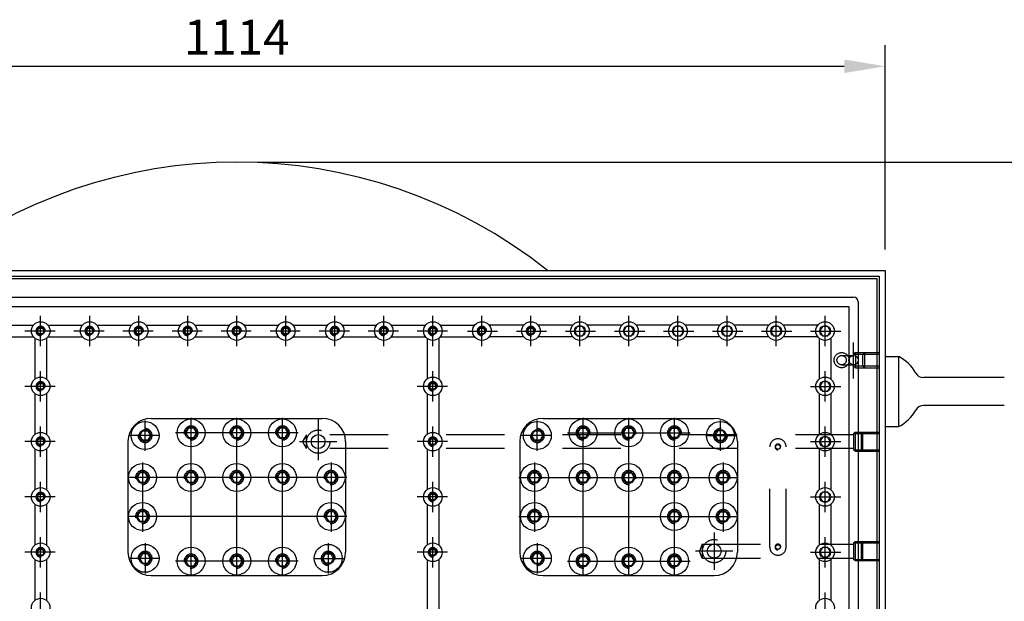
# Model space of a CAD drawing. Extents: x 0 to 2100, y 0 to 2970.
# Drawn here: x 789 to 1635, y 1780 to 2280 of the extents above; entities that cross this region are included whole.
import ezdxf

# ---------------------------------------------------------------- set-up
doc = ezdxf.new("R2010")
doc.units = 0
doc.header["$LTSCALE"] = 500
doc.header["$MEASUREMENT"] = 0
doc.linetypes.add('CENTER', pattern=[0.6, 0.375, -0.075, 0.075, -0.075])
doc.linetypes.add('HIDDEN', pattern=[0.2, 0.1, -0.1])
doc.layers.get('0').update_dxf_attribs({"linetype": 'CONTINUOUS'})
doc.layers.get('DEFPOINTS').update_dxf_attribs({"linetype": 'CONTINUOUS'})
for name, color, linetype in [('CEN', 1, 'CENTER'), ('HID', 9, 'HIDDEN'), ('THIN', 1, 'CONTINUOUS')]:
    doc.layers.add(name, color=color, linetype=linetype)
doc.styles.add('ROMANS', font='romans')

msp = doc.modelspace()

# ---------------------------------------------------------------- linework, layer by layer
at = {"color": 1, "linetype": 'ByBlock'}
for p, q in [((1532.26, 2082.42), (1532.26, 2257.71)), ((453.26, 2239.71), (1497.26, 2239.71)), ((993.26, 2157.42), (1762.88, 2157.42))]:
    msp.add_line(p, q, dxfattribs=at)
at = {"color": 7}
for p, q in [((418.26, 2064.42), (1532.26, 2064.42)), ((1532.26, 2064.42), (1532.26, 1390.42)), ((423.26, 2059.42), (1527.26, 2059.42)), ((425.26, 2057.42), (1525.26, 2057.42)), ((1379.76, 2057.42), (1390.76, 2057.42)), ((1525.26, 2057.42), (1525.26, 1397.42)), ((1527.26, 2059.42), (1527.26, 1395.42)), ((445.26, 2041.42), (1505.26, 2041.42)), ((449.26, 2033.42), (1501.26, 2033.42)), ((1501.26, 2033.42), (1501.26, 1421.42)), ((1509.26, 2037.42), (1509.26, 1417.42)), ((770.85, 2017.42), (800.54, 2017.42)), ((803.87, 2012.39), (805.31, 2014.89)), ((805.31, 2014.89), (808.2, 2014.89)), ((808.2, 2014.89), (809.64, 2012.39)), ((812.98, 2017.42), (842.67, 2017.42)), ((846, 2012.39), (847.44, 2014.89)), ((847.44, 2014.89), (850.33, 2014.89)), ((850.33, 2014.89), (851.77, 2012.39)), ((855.1, 2017.42), (884.79, 2017.42)), ((888.12, 2012.39), (889.56, 2014.89)), ((889.56, 2014.89), (892.45, 2014.89)), ((892.45, 2014.89), (893.89, 2012.39)), ((897.23, 2017.42), (926.92, 2017.42)), ((930.25, 2012.39), (931.69, 2014.89)), ((931.69, 2014.89), (934.58, 2014.89)), ((934.58, 2014.89), (936.02, 2012.39)), ((939.35, 2017.42), (969.04, 2017.42)), ((972.37, 2012.39), (973.81, 2014.89)), ((973.81, 2014.89), (976.7, 2014.89)), ((976.7, 2014.89), (978.14, 2012.39)), ((981.48, 2017.42), (1011.17, 2017.42)), ((1014.5, 2012.39), (1015.94, 2014.89)), ((1015.94, 2014.89), (1018.83, 2014.89)), ((1018.83, 2014.89), (1020.27, 2012.39)), ((1023.6, 2017.42), (1053.29, 2017.42)), ((1056.62, 2012.39), (1058.06, 2014.89)), ((1058.06, 2014.89), (1060.95, 2014.89)), ((1060.95, 2014.89), (1062.39, 2012.39)), ((1065.73, 2017.42), (1095.42, 2017.42)), ((1098.75, 2012.39), (1100.19, 2014.89)), ((1100.19, 2014.89), (1103.08, 2014.89)), ((1103.08, 2014.89), (1104.52, 2012.39)), ((1107.85, 2017.42), (1137.54, 2017.42)), ((1140.87, 2012.39), (1142.31, 2014.89)), ((1142.31, 2014.89), (1145.2, 2014.89)), ((1145.2, 2014.89), (1146.64, 2012.39)), ((1149.98, 2017.42), (1179.67, 2017.42)), ((1183, 2012.39), (1184.44, 2014.89)), ((1184.44, 2014.89), (1187.33, 2014.89)), ((1187.33, 2014.89), (1188.77, 2012.39)), ((1221.79, 2017.42), (1192.1, 2017.42)), ((1225.12, 2012.35), (1226.56, 2014.85)), ((1226.56, 2014.85), (1229.45, 2014.85)), ((1229.45, 2014.85), (1230.89, 2012.35)), ((1263.92, 2017.42), (1234.23, 2017.42)), ((1267.82, 2016.39), (1265.51, 2012.39)), ((1272.44, 2016.39), (1267.82, 2016.39)), ((1274.75, 2012.39), (1272.44, 2016.39)), ((1306.04, 2017.42), (1276.35, 2017.42)), ((1309.95, 2016.39), (1307.64, 2012.39)), ((1314.57, 2016.39), (1309.95, 2016.39)), ((1316.88, 2012.39), (1314.57, 2016.39)), ((1348.17, 2017.42), (1318.48, 2017.42)), ((1352.07, 2016.39), (1349.76, 2012.39)), ((1356.69, 2016.39), (1352.07, 2016.39)), ((1359, 2012.39), (1356.69, 2016.39)), ((1390.29, 2017.42), (1360.6, 2017.42)), ((1394.2, 2016.39), (1391.89, 2012.39)), ((1398.82, 2016.39), (1394.2, 2016.39)), ((1401.13, 2012.39), (1398.82, 2016.39)), ((1432.42, 2017.42), (1402.73, 2017.42)), ((1436.32, 2016.39), (1434.01, 2012.39)), ((1440.94, 2016.39), (1436.32, 2016.39)), ((1443.25, 2012.39), (1440.94, 2016.39)), ((1474.54, 2017.42), (1444.85, 2017.42)), ((1478.45, 2016.39), (1476.14, 2012.39)), ((1483.07, 2016.39), (1478.45, 2016.39)), ((1485.38, 2012.39), (1483.07, 2016.39)), ((770.91, 2007.42), (800.49, 2007.42)), ((801.76, 2006.14), (801.76, 1971.13)), ((805.31, 2009.89), (803.87, 2012.39)), ((808.2, 2009.89), (805.31, 2009.89)), ((809.64, 2012.39), (808.2, 2009.89)), ((811.76, 2006.14), (811.76, 1971.13)), ((813.03, 2007.42), (842.61, 2007.42)), ((847.44, 2009.89), (846, 2012.39)), ((850.33, 2009.89), (847.44, 2009.89)), ((851.77, 2012.39), (850.33, 2009.89)), ((855.16, 2007.42), (884.74, 2007.42)), ((889.56, 2009.89), (888.12, 2012.39)), ((892.45, 2009.89), (889.56, 2009.89)), ((893.89, 2012.39), (892.45, 2009.89)), ((897.28, 2007.42), (926.86, 2007.42)), ((931.69, 2009.89), (930.25, 2012.39)), ((934.58, 2009.89), (931.69, 2009.89)), ((936.02, 2012.39), (934.58, 2009.89)), ((939.41, 2007.42), (968.99, 2007.42)), ((973.81, 2009.89), (972.37, 2012.39)), ((976.7, 2009.89), (973.81, 2009.89)), ((978.14, 2012.39), (976.7, 2009.89)), ((981.53, 2007.42), (1011.11, 2007.42)), ((1015.94, 2009.89), (1014.5, 2012.39)), ((1018.83, 2009.89), (1015.94, 2009.89)), ((1020.27, 2012.39), (1018.83, 2009.89)), ((1023.66, 2007.42), (1053.24, 2007.42)), ((1058.06, 2009.89), (1056.62, 2012.39)), ((1060.95, 2009.89), (1058.06, 2009.89)), ((1062.39, 2012.39), (1060.95, 2009.89)), ((1065.78, 2007.42), (1095.36, 2007.42)), ((1100.19, 2009.89), (1098.75, 2012.39)), ((1103.08, 2009.89), (1100.19, 2009.89)), ((1104.52, 2012.39), (1103.08, 2009.89)), ((1107.91, 2007.42), (1137.49, 2007.42)), ((1138.76, 2006.14), (1138.76, 1971.13)), ((1142.31, 2009.89), (1140.87, 2012.39)), ((1145.2, 2009.89), (1142.31, 2009.89)), ((1146.64, 2012.39), (1145.2, 2009.89)), ((1148.76, 2006.14), (1148.76, 1971.13)), ((1150.03, 2007.42), (1179.61, 2007.42)), ((1184.44, 2009.89), (1183, 2012.39)), ((1187.33, 2009.89), (1184.44, 2009.89)), ((1188.77, 2012.39), (1187.33, 2009.89)), ((1221.74, 2007.42), (1192.16, 2007.42)), ((1226.56, 2009.85), (1225.12, 2012.35)), ((1229.45, 2009.85), (1226.56, 2009.85)), ((1230.89, 2012.35), (1229.45, 2009.85)), ((1263.86, 2007.42), (1234.28, 2007.42)), ((1265.51, 2012.39), (1267.82, 2008.39)), ((1267.82, 2008.39), (1272.44, 2008.39)), ((1272.44, 2008.39), (1274.75, 2012.39)), ((1305.99, 2007.42), (1276.41, 2007.42)), ((1307.64, 2012.39), (1309.95, 2008.39)), ((1309.95, 2008.39), (1314.57, 2008.39)), ((1314.57, 2008.39), (1316.88, 2012.39)), ((1348.11, 2007.42), (1318.53, 2007.42)), ((1349.76, 2012.39), (1352.07, 2008.39)), ((1352.07, 2008.39), (1356.69, 2008.39)), ((1356.69, 2008.39), (1359, 2012.39)), ((1390.24, 2007.42), (1360.66, 2007.42)), ((1391.89, 2012.39), (1394.2, 2008.39)), ((1394.2, 2008.39), (1398.82, 2008.39)), ((1398.82, 2008.39), (1401.13, 2012.39)), ((1432.36, 2007.42), (1402.78, 2007.42)), ((1434.01, 2012.39), (1436.32, 2008.39)), ((1436.32, 2008.39), (1440.94, 2008.39)), ((1440.94, 2008.39), (1443.25, 2012.39)), ((1474.49, 2007.42), (1444.91, 2007.42)), ((1475.76, 2006.14), (1475.76, 1971.13)), ((1476.14, 2012.39), (1478.45, 2008.39)), ((1478.45, 2008.39), (1483.07, 2008.39)), ((1483.07, 2008.39), (1485.38, 2012.39)), ((1485.76, 2006.14), (1485.76, 1971.13)), ((1532.26, 1990.39), (1544.01, 1990.39)), ((1544.01, 1930.39), (1544.01, 1990.39)), ((1485.76, 1987.42), (1485.76, 1971.13)), ((1634.76, 1972.39), (1565.28, 1972.39)), ((803.87, 1964.89), (805.31, 1967.39)), ((805.31, 1962.39), (803.87, 1964.89)), ((805.31, 1967.39), (808.2, 1967.39)), ((808.2, 1967.39), (809.64, 1964.89)), ((809.64, 1964.89), (808.2, 1962.39)), ((1140.87, 1964.89), (1142.31, 1967.39)), ((1142.31, 1962.39), (1140.87, 1964.89)), ((1142.31, 1967.39), (1145.2, 1967.39)), ((1145.2, 1967.39), (1146.64, 1964.89)), ((1146.64, 1964.89), (1145.2, 1962.39)), ((1478.45, 1968.89), (1476.14, 1964.89)), ((1476.14, 1964.89), (1478.45, 1960.89)), ((1483.07, 1968.89), (1478.45, 1968.89)), ((1485.38, 1964.89), (1483.07, 1968.89)), ((1483.07, 1960.89), (1485.38, 1964.89)), ((801.76, 1958.64), (801.76, 1923.63)), ((808.2, 1962.39), (805.31, 1962.39)), ((811.76, 1958.64), (811.76, 1923.63)), ((1138.76, 1958.64), (1138.76, 1923.63)), ((1145.2, 1962.39), (1142.31, 1962.39)), ((1148.76, 1958.64), (1148.76, 1923.63)), ((1475.76, 1958.64), (1475.76, 1923.63)), ((1478.45, 1960.89), (1483.07, 1960.89)), ((1485.76, 1958.64), (1485.76, 1923.63)), ((1485.76, 1958.64), (1485.76, 1923.63)), ((1634.76, 1948.39), (1565.28, 1948.39)), ((901.76, 1937.42), (1048.76, 1937.42)), ((1238.43, 1937.42), (1385.43, 1937.42)), ((1532.26, 1930.39), (1544.01, 1930.39)), ((891.9, 1922.65), (894.21, 1926.65)), ((894.21, 1918.65), (891.9, 1922.65)), ((894.21, 1926.65), (898.82, 1926.65)), ((898.82, 1926.65), (901.13, 1922.65)), ((901.13, 1922.65), (898.82, 1918.65)), ((933.7, 1928.85), (931.39, 1924.85)), ((931.39, 1924.85), (933.7, 1920.85)), ((938.32, 1928.85), (933.7, 1928.85)), ((933.7, 1920.85), (938.32, 1920.85)), ((940.63, 1924.85), (938.32, 1928.85)), ((938.32, 1920.85), (940.63, 1924.85)), ((972.95, 1928.85), (970.64, 1924.85)), ((970.64, 1924.85), (972.95, 1920.85)), ((977.57, 1928.85), (972.95, 1928.85)), ((972.95, 1920.85), (977.57, 1920.85)), ((979.88, 1924.85), (977.57, 1928.85)), ((977.57, 1920.85), (979.88, 1924.85)), ((1012.2, 1928.85), (1009.89, 1924.85)), ((1009.89, 1924.85), (1012.2, 1920.85)), ((1016.82, 1928.85), (1012.2, 1928.85)), ((1012.2, 1920.85), (1016.82, 1920.85)), ((1019.13, 1924.85), (1016.82, 1928.85)), ((1016.82, 1920.85), (1019.13, 1924.85)), ((1228.9, 1922.65), (1231.21, 1926.65)), ((1231.21, 1918.65), (1228.9, 1922.65)), ((1231.21, 1926.65), (1235.82, 1926.65)), ((1235.82, 1926.65), (1238.13, 1922.65)), ((1238.13, 1922.65), (1235.82, 1918.65)), ((1268.23, 1924.85), (1270.54, 1928.85)), ((1270.54, 1920.85), (1268.23, 1924.85)), ((1270.54, 1928.85), (1275.16, 1928.85)), ((1275.16, 1920.85), (1270.54, 1920.85)), ((1275.16, 1928.85), (1277.47, 1924.85)), ((1277.47, 1924.85), (1275.16, 1920.85)), ((1307.48, 1924.85), (1309.79, 1928.85)), ((1309.79, 1920.85), (1307.48, 1924.85)), ((1309.79, 1928.85), (1314.41, 1928.85)), ((1314.41, 1920.85), (1309.79, 1920.85)), ((1314.41, 1928.85), (1316.72, 1924.85)), ((1316.72, 1924.85), (1314.41, 1920.85)), ((1346.73, 1924.85), (1349.04, 1928.85)), ((1349.04, 1920.85), (1346.73, 1924.85)), ((1349.04, 1928.85), (1353.66, 1928.85)), ((1353.66, 1920.85), (1349.04, 1920.85)), ((1353.66, 1928.85), (1355.97, 1924.85)), ((1355.97, 1924.85), (1353.66, 1920.85)), ((1388.53, 1926.65), (1386.22, 1922.65)), ((1386.22, 1922.65), (1388.53, 1918.65)), ((1393.15, 1926.65), (1388.53, 1926.65)), ((1395.46, 1922.65), (1393.15, 1926.65)), ((1393.15, 1918.65), (1395.46, 1922.65)), ((1478.45, 1921.39), (1476.14, 1917.39)), ((1483.07, 1921.39), (1478.45, 1921.39)), ((1485.38, 1917.39), (1483.07, 1921.39)), ((803.87, 1917.39), (805.31, 1919.89)), ((805.31, 1914.89), (803.87, 1917.39)), ((805.31, 1919.89), (808.2, 1919.89)), ((808.2, 1914.89), (805.31, 1914.89)), ((808.2, 1919.89), (809.64, 1917.39)), ((809.64, 1917.39), (808.2, 1914.89)), ((881.76, 1917.42), (881.76, 1822.42)), ((898.82, 1918.65), (894.21, 1918.65)), ((1068.76, 1917.42), (1068.76, 1822.42)), ((1140.87, 1917.39), (1142.31, 1919.89)), ((1142.31, 1914.89), (1140.87, 1917.39)), ((1142.31, 1919.89), (1145.2, 1919.89)), ((1145.2, 1914.89), (1142.31, 1914.89)), ((1145.2, 1919.89), (1146.64, 1917.39)), ((1146.64, 1917.39), (1145.2, 1914.89)), ((1218.43, 1917.42), (1218.43, 1822.42)), ((1235.82, 1918.65), (1231.21, 1918.65)), ((1388.53, 1918.65), (1393.15, 1918.65)), ((1405.43, 1917.42), (1405.43, 1822.42)), ((1476.14, 1917.39), (1478.45, 1913.39)), ((1478.45, 1913.39), (1483.07, 1913.39)), ((1483.07, 1913.39), (1485.38, 1917.39)), ((801.76, 1911.14), (801.76, 1876.13)), ((811.76, 1911.14), (811.76, 1876.13)), ((1138.76, 1911.14), (1138.76, 1876.13)), ((1148.76, 1911.14), (1148.76, 1876.13)), ((1475.76, 1911.14), (1475.76, 1876.13)), ((1485.76, 1911.14), (1485.76, 1876.13)), ((1485.76, 1911.14), (1485.76, 1876.13)), ((891.95, 1890.6), (889.64, 1886.6)), ((896.57, 1890.6), (891.95, 1890.6)), ((898.88, 1886.6), (896.57, 1890.6)), ((933.7, 1890.6), (931.39, 1886.6)), ((938.32, 1890.6), (933.7, 1890.6)), ((940.63, 1886.6), (938.32, 1890.6)), ((972.95, 1890.6), (970.64, 1886.6)), ((977.57, 1890.6), (972.95, 1890.6)), ((979.88, 1886.6), (977.57, 1890.6)), ((1012.2, 1890.6), (1009.89, 1886.6)), ((1016.82, 1890.6), (1012.2, 1890.6)), ((1019.13, 1886.6), (1016.82, 1890.6)), ((1053.95, 1890.6), (1051.64, 1886.6)), ((1058.57, 1890.6), (1053.95, 1890.6)), ((1060.88, 1886.6), (1058.57, 1890.6)), ((1226.48, 1886.6), (1228.79, 1890.6)), ((1228.79, 1890.6), (1233.41, 1890.6)), ((1233.41, 1890.6), (1235.72, 1886.6)), ((1268.23, 1886.6), (1270.54, 1890.6)), ((1270.54, 1890.6), (1275.16, 1890.6)), ((1275.16, 1890.6), (1277.47, 1886.6)), ((1307.48, 1886.6), (1309.79, 1890.6)), ((1309.79, 1890.6), (1314.41, 1890.6)), ((1314.41, 1890.6), (1316.72, 1886.6)), ((1346.73, 1886.6), (1349.04, 1890.6)), ((1349.04, 1890.6), (1353.66, 1890.6)), ((1353.66, 1890.6), (1355.97, 1886.6)), ((1388.48, 1886.6), (1390.79, 1890.6)), ((1390.79, 1890.6), (1395.41, 1890.6)), ((1395.41, 1890.6), (1397.72, 1886.6)), ((889.64, 1886.6), (891.95, 1882.6)), ((891.95, 1882.6), (896.57, 1882.6)), ((896.57, 1882.6), (898.88, 1886.6)), ((931.39, 1886.6), (933.7, 1882.6)), ((933.7, 1882.6), (938.32, 1882.6)), ((938.32, 1882.6), (940.63, 1886.6)), ((970.64, 1886.6), (972.95, 1882.6)), ((972.95, 1882.6), (977.57, 1882.6)), ((977.57, 1882.6), (979.88, 1886.6)), ((1009.89, 1886.6), (1012.2, 1882.6)), ((1012.2, 1882.6), (1016.82, 1882.6)), ((1016.82, 1882.6), (1019.13, 1886.6)), ((1051.64, 1886.6), (1053.95, 1882.6)), ((1053.95, 1882.6), (1058.57, 1882.6)), ((1058.57, 1882.6), (1060.88, 1886.6)), ((1228.79, 1882.6), (1226.48, 1886.6)), ((1233.41, 1882.6), (1228.79, 1882.6)), ((1235.72, 1886.6), (1233.41, 1882.6)), ((1270.54, 1882.6), (1268.23, 1886.6)), ((1275.16, 1882.6), (1270.54, 1882.6)), ((1277.47, 1886.6), (1275.16, 1882.6)), ((1309.79, 1882.6), (1307.48, 1886.6)), ((1314.41, 1882.6), (1309.79, 1882.6)), ((1316.72, 1886.6), (1314.41, 1882.6)), ((1349.04, 1882.6), (1346.73, 1886.6)), ((1353.66, 1882.6), (1349.04, 1882.6)), ((1355.97, 1886.6), (1353.66, 1882.6)), ((1390.79, 1882.6), (1388.48, 1886.6)), ((1395.41, 1882.6), (1390.79, 1882.6)), ((1397.72, 1886.6), (1395.41, 1882.6)), ((803.87, 1869.89), (805.31, 1872.39)), ((805.31, 1867.39), (803.87, 1869.89)), ((805.31, 1872.39), (808.2, 1872.39)), ((808.2, 1872.39), (809.64, 1869.89)), ((809.64, 1869.89), (808.2, 1867.39)), ((1140.87, 1869.89), (1142.31, 1872.39)), ((1142.31, 1867.39), (1140.87, 1869.89)), ((1142.31, 1872.39), (1145.2, 1872.39)), ((1145.2, 1872.39), (1146.64, 1869.89)), ((1146.64, 1869.89), (1145.2, 1867.39)), ((1478.45, 1873.89), (1476.14, 1869.89)), ((1476.14, 1869.89), (1478.45, 1865.89)), ((1483.07, 1873.89), (1478.45, 1873.89)), ((1485.38, 1869.89), (1483.07, 1873.89)), ((1483.07, 1865.89), (1485.38, 1869.89)), ((801.76, 1863.64), (801.76, 1828.63)), ((808.2, 1867.39), (805.31, 1867.39)), ((811.76, 1863.64), (811.76, 1828.63)), ((1138.76, 1863.64), (1138.76, 1828.63)), ((1145.2, 1867.39), (1142.31, 1867.39)), ((1148.76, 1863.64), (1148.76, 1828.63)), ((1475.76, 1863.64), (1475.76, 1828.63)), ((1478.45, 1865.89), (1483.07, 1865.89)), ((1485.76, 1863.64), (1485.76, 1828.63)), ((1485.76, 1863.64), (1485.76, 1828.63)), ((891.95, 1857.1), (889.64, 1853.1)), ((889.64, 1853.1), (891.95, 1849.1)), ((896.57, 1857.1), (891.95, 1857.1)), ((898.88, 1853.1), (896.57, 1857.1)), ((896.57, 1849.1), (898.88, 1853.1)), ((1053.95, 1857.1), (1051.64, 1853.1)), ((1051.64, 1853.1), (1053.95, 1849.1)), ((1058.57, 1857.1), (1053.95, 1857.1)), ((1060.88, 1853.1), (1058.57, 1857.1)), ((1058.57, 1849.1), (1060.88, 1853.1)), ((1226.48, 1853.1), (1228.79, 1857.1)), ((1228.79, 1849.1), (1226.48, 1853.1)), ((1228.79, 1857.1), (1233.41, 1857.1)), ((1233.41, 1857.1), (1235.72, 1853.1)), ((1235.72, 1853.1), (1233.41, 1849.1)), ((1346.73, 1853.1), (1349.04, 1857.1)), ((1349.04, 1849.1), (1346.73, 1853.1)), ((1349.04, 1857.1), (1353.66, 1857.1)), ((1353.66, 1857.1), (1355.97, 1853.1)), ((1355.97, 1853.1), (1353.66, 1849.1)), ((1388.48, 1853.1), (1390.79, 1857.1)), ((1390.79, 1849.1), (1388.48, 1853.1)), ((1390.79, 1857.1), (1395.41, 1857.1)), ((1395.41, 1857.1), (1397.72, 1853.1)), ((1397.72, 1853.1), (1395.41, 1849.1)), ((891.95, 1849.1), (896.57, 1849.1)), ((1053.95, 1849.1), (1058.57, 1849.1)), ((1233.41, 1849.1), (1228.79, 1849.1)), ((1353.66, 1849.1), (1349.04, 1849.1)), ((1395.41, 1849.1), (1390.79, 1849.1)), ((803.87, 1822.39), (805.31, 1824.89)), ((805.31, 1819.89), (803.87, 1822.39)), ((805.31, 1824.89), (808.2, 1824.89)), ((808.2, 1819.89), (805.31, 1819.89)), ((808.2, 1824.89), (809.64, 1822.39)), ((809.64, 1822.39), (808.2, 1819.89)), ((894.21, 1821.19), (891.9, 1817.19)), ((898.82, 1821.19), (894.21, 1821.19)), ((901.13, 1817.19), (898.82, 1821.19)), ((1049.22, 1817.19), (1051.53, 1821.19)), ((1051.53, 1821.19), (1056.15, 1821.19)), ((1056.15, 1821.19), (1058.46, 1817.19)), ((1140.87, 1822.39), (1142.31, 1824.89)), ((1142.31, 1819.89), (1140.87, 1822.39)), ((1142.31, 1824.89), (1145.2, 1824.89)), ((1145.2, 1819.89), (1142.31, 1819.89)), ((1145.2, 1824.89), (1146.64, 1822.39)), ((1146.64, 1822.39), (1145.2, 1819.89)), ((1231.21, 1821.19), (1228.9, 1817.19)), ((1235.82, 1821.19), (1231.21, 1821.19)), ((1238.13, 1817.19), (1235.82, 1821.19)), ((1478.45, 1826.39), (1476.14, 1822.39)), ((1476.14, 1822.39), (1478.45, 1818.39)), ((1483.07, 1826.39), (1478.45, 1826.39)), ((1485.38, 1822.39), (1483.07, 1826.39)), ((1483.07, 1818.39), (1485.38, 1822.39)), ((801.76, 1816.14), (801.76, 1781.13)), ((811.76, 1816.14), (811.76, 1781.13)), ((891.9, 1817.19), (894.21, 1813.19)), ((894.21, 1813.19), (898.82, 1813.19)), ((898.82, 1813.19), (901.13, 1817.19)), ((933.7, 1818.85), (931.39, 1814.85)), ((931.39, 1814.85), (933.7, 1810.85)), ((938.32, 1818.85), (933.7, 1818.85)), ((933.7, 1810.85), (938.32, 1810.85)), ((940.63, 1814.85), (938.32, 1818.85)), ((938.32, 1810.85), (940.63, 1814.85)), ((972.95, 1818.85), (970.64, 1814.85)), ((970.64, 1814.85), (972.95, 1810.85)), ((977.57, 1818.85), (972.95, 1818.85)), ((972.95, 1810.85), (977.57, 1810.85)), ((979.88, 1814.85), (977.57, 1818.85)), ((977.57, 1810.85), (979.88, 1814.85)), ((1012.2, 1818.85), (1009.89, 1814.85)), ((1009.89, 1814.85), (1012.2, 1810.85)), ((1016.82, 1818.85), (1012.2, 1818.85)), ((1012.2, 1810.85), (1016.82, 1810.85)), ((1019.13, 1814.85), (1016.82, 1818.85)), ((1016.82, 1810.85), (1019.13, 1814.85)), ((1051.53, 1813.19), (1049.22, 1817.19)), ((1056.15, 1813.19), (1051.53, 1813.19)), ((1058.46, 1817.19), (1056.15, 1813.19)), ((1138.76, 1816.14), (1138.76, 1758.63)), ((1148.76, 1816.14), (1148.76, 1758.63)), ((1228.9, 1817.19), (1231.21, 1813.19)), ((1231.21, 1813.19), (1235.82, 1813.19)), ((1235.82, 1813.19), (1238.13, 1817.19)), ((1268.23, 1814.85), (1270.54, 1818.85)), ((1270.54, 1810.85), (1268.23, 1814.85)), ((1270.54, 1818.85), (1275.16, 1818.85)), ((1275.16, 1810.85), (1270.54, 1810.85)), ((1275.16, 1818.85), (1277.47, 1814.85)), ((1277.47, 1814.85), (1275.16, 1810.85)), ((1307.48, 1814.85), (1309.79, 1818.85)), ((1309.79, 1810.85), (1307.48, 1814.85)), ((1309.79, 1818.85), (1314.41, 1818.85)), ((1314.41, 1810.85), (1309.79, 1810.85)), ((1314.41, 1818.85), (1316.72, 1814.85)), ((1316.72, 1814.85), (1314.41, 1810.85)), ((1346.73, 1814.85), (1349.04, 1818.85)), ((1349.04, 1810.85), (1346.73, 1814.85)), ((1349.04, 1818.85), (1353.66, 1818.85)), ((1353.66, 1810.85), (1349.04, 1810.85)), ((1353.66, 1818.85), (1355.97, 1814.85)), ((1355.97, 1814.85), (1353.66, 1810.85)), ((1475.76, 1816.14), (1475.76, 1781.13)), ((1478.45, 1818.39), (1483.07, 1818.39)), ((1485.76, 1816.14), (1485.76, 1781.13)), ((1485.76, 1816.14), (1485.76, 1781.13)), ((901.76, 1802.42), (1048.76, 1802.42)), ((1238.43, 1802.42), (1385.43, 1802.42))]:
    msp.add_line(p, q, dxfattribs=at)
for centre, radius in [((806.76, 2012.39), 8), ((848.88, 2012.39), 8), ((891.01, 2012.39), 8), ((933.13, 2012.39), 8), ((975.26, 2012.39), 8), ((1017.38, 2012.39), 8), ((1059.51, 2012.39), 8), ((1101.63, 2012.39), 8), ((1143.76, 2012.39), 8), ((1185.88, 2012.39), 8), ((1228.01, 2012.39), 8), ((1270.13, 2012.39), 8), ((1312.26, 2012.39), 8), ((1354.38, 2012.39), 8), ((1396.51, 2012.39), 8), ((1438.63, 2012.39), 8), ((1480.76, 2012.39), 8), ((1505.26, 1987.42), 4), ((806.76, 1964.89), 8), ((1143.76, 1964.89), 8), ((1480.76, 1964.89), 8), ((896.51, 1922.65), 12), ((936.01, 1924.85), 12), ((975.26, 1924.85), 12), ((1014.51, 1924.85), 12), ((1233.51, 1922.65), 12), ((1272.85, 1924.85), 12), ((1312.1, 1924.85), 12), ((1351.35, 1924.85), 12), ((1390.84, 1922.65), 12), ((806.76, 1917.39), 8), ((1045.26, 1917.42), 6), ((1143.76, 1917.39), 8), ((1480.76, 1917.39), 8), ((894.26, 1886.6), 12), ((936.01, 1886.6), 12), ((975.26, 1886.6), 12), ((1014.51, 1886.6), 12), ((1056.26, 1886.6), 12), ((1231.1, 1886.6), 12), ((1272.85, 1886.6), 12), ((1312.1, 1886.6), 12), ((1351.35, 1886.6), 12), ((1393.1, 1886.6), 12), ((806.76, 1869.89), 8), ((1143.76, 1869.89), 8), ((1480.76, 1869.89), 8), ((894.26, 1853.1), 12), ((1056.26, 1853.1), 12), ((1231.1, 1853.1), 12), ((1351.35, 1853.1), 12), ((1393.1, 1853.1), 12), ((806.76, 1822.39), 8), ((896.51, 1817.19), 12), ((1053.84, 1817.19), 12), ((1143.76, 1822.39), 8), ((1233.51, 1817.19), 12), ((1385.43, 1823.42), 6), ((1480.76, 1822.39), 8), ((936.01, 1814.85), 12), ((975.26, 1814.85), 12), ((1014.51, 1814.85), 12), ((1272.85, 1814.85), 12), ((1312.1, 1814.85), 12), ((1351.35, 1814.85), 12), ((806.76, 1774.89), 8), ((1480.76, 1774.89), 8)]:
    msp.add_circle(centre, radius, dxfattribs=at)
for centre, radius, start, end in [((975.26, 1727.42), 430, 51.60253, 128.39747), ((1505.26, 2037.42), 4, 0, 90), ((1529.33, 1960.39), 33.4, 28.47492, 63.92338), ((1565.28, 1979.89), 7.5, 208.47492, 270), ((1565.28, 1940.89), 7.5, 90, 151.52508), ((901.76, 1917.42), 20, 90, 180), ((1048.76, 1917.42), 20, 0, 90), ((1238.43, 1917.42), 20, 90, 180), ((1385.43, 1917.42), 20, 0, 90), ((1529.33, 1960.39), 33.4, 296.07662, 331.52508), ((901.76, 1822.42), 20, 180, 270), ((1048.76, 1822.42), 20, 270, 360), ((1238.43, 1822.42), 20, 180, 270), ((1385.43, 1822.42), 20, 270, 0)]:
    msp.add_arc(centre, radius, start, end, dxfattribs=at)
at = {"color": 1, "linetype": 'ByBlock'}
msp.add_solid([(1497.26, 2245.55), (1497.26, 2233.88), (1532.26, 2239.71)], dxfattribs=at)
at = {"layer": 'CEN', "color": 7}
for p, q in [((806.76, 1999.39), (806.76, 2025.39)), ((848.88, 1999.39), (848.88, 2025.39)), ((891.01, 1999.39), (891.01, 2025.39)), ((933.13, 1999.39), (933.13, 2025.39)), ((975.26, 1999.39), (975.26, 2025.39)), ((1017.38, 1999.39), (1017.38, 2025.39)), ((1059.51, 1999.39), (1059.51, 2025.39)), ((1101.63, 1999.39), (1101.63, 2025.39)), ((1143.76, 1999.39), (1143.76, 2025.39)), ((1185.88, 1999.39), (1185.88, 2025.39)), ((1228.01, 1999.39), (1228.01, 2025.39)), ((1270.13, 1999.39), (1270.13, 2025.39)), ((1312.26, 1999.39), (1312.26, 2025.39)), ((1354.38, 1999.39), (1354.38, 2025.39)), ((1396.51, 1999.39), (1396.51, 2025.39)), ((1438.63, 1999.39), (1438.63, 2025.39)), ((1480.76, 1999.39), (1480.76, 2025.39)), ((819.25, 2012.39), (793.25, 2012.39)), ((861.37, 2012.39), (835.37, 2012.39)), ((903.5, 2012.39), (877.5, 2012.39)), ((945.62, 2012.39), (919.62, 2012.39)), ((987.75, 2012.39), (961.75, 2012.39)), ((1029.87, 2012.39), (1003.87, 2012.39)), ((1072, 2012.39), (1046, 2012.39)), ((1114.12, 2012.39), (1088.12, 2012.39)), ((1156.25, 2012.39), (1130.25, 2012.39)), ((1173.39, 2012.39), (1199.39, 2012.39)), ((1215.52, 2012.39), (1241.52, 2012.39)), ((1257.64, 2012.39), (1283.64, 2012.39)), ((1299.77, 2012.39), (1325.77, 2012.39)), ((1341.89, 2012.39), (1367.89, 2012.39)), ((1384.02, 2012.39), (1410.02, 2012.39)), ((1426.14, 2012.39), (1452.14, 2012.39)), ((1468.27, 2012.39), (1494.27, 2012.39)), ((1505.26, 1971.72), (1505.26, 2002.63)), ((806.76, 1951.89), (806.76, 1977.89)), ((1143.76, 1951.89), (1143.76, 1977.89)), ((1480.76, 1951.89), (1480.76, 1977.89)), ((819.25, 1964.89), (793.25, 1964.89)), ((1156.25, 1964.89), (1130.25, 1964.89)), ((1468.27, 1964.89), (1494.27, 1964.89)), ((936.01, 1801.85), (936.01, 1937.85)), ((975.26, 1801.85), (975.26, 1937.85)), ((1014.51, 1801.85), (1014.51, 1937.85)), ((1272.85, 1801.85), (1272.85, 1937.85)), ((1312.1, 1801.85), (1312.1, 1937.85)), ((1351.35, 1801.85), (1351.35, 1937.85)), ((806.76, 1904.39), (806.76, 1930.39)), ((896.51, 1909.65), (896.51, 1935.65)), ((1045.26, 1936.41), (1045.26, 1901.42)), ((1143.76, 1904.39), (1143.76, 1930.39)), ((1233.51, 1909.65), (1233.51, 1935.65)), ((1390.84, 1909.65), (1390.84, 1935.65)), ((1480.76, 1904.39), (1480.76, 1930.39)), ((909, 1922.65), (883, 1922.65)), ((1028.02, 1924.85), (922.5, 1924.85)), ((1246, 1922.65), (1220, 1922.65)), ((1259.34, 1924.85), (1364.86, 1924.85)), ((1378.35, 1922.65), (1404.35, 1922.65)), ((819.25, 1917.39), (793.25, 1917.39)), ((1029.26, 1917.42), (1061.26, 1917.42)), ((1156.25, 1917.39), (1130.25, 1917.39)), ((1468.27, 1917.39), (1494.27, 1917.39)), ((894.26, 1899.6), (894.26, 1840.1)), ((1056.26, 1899.6), (1056.26, 1840.1)), ((1231.1, 1899.6), (1231.1, 1840.1)), ((1393.1, 1899.6), (1393.1, 1840.1)), ((806.76, 1856.89), (806.76, 1882.89)), ((1069.77, 1886.6), (880.75, 1886.6)), ((1143.76, 1856.89), (1143.76, 1882.89)), ((1217.59, 1886.6), (1406.61, 1886.6)), ((1480.76, 1856.89), (1480.76, 1882.89)), ((819.25, 1869.89), (793.25, 1869.89)), ((1156.25, 1869.89), (1130.25, 1869.89)), ((1468.27, 1869.89), (1494.27, 1869.89)), ((1069.77, 1853.1), (880.75, 1853.1)), ((1217.59, 1853.1), (1406.61, 1853.1)), ((1385.43, 1839.42), (1385.43, 1807.42)), ((806.76, 1809.39), (806.76, 1835.39)), ((896.51, 1830.19), (896.51, 1804.19)), ((1053.84, 1830.19), (1053.84, 1804.19)), ((1143.76, 1809.39), (1143.76, 1835.39)), ((1233.51, 1830.19), (1233.51, 1804.19)), ((1480.76, 1809.39), (1480.76, 1835.39)), ((819.25, 1822.39), (793.25, 1822.39)), ((1156.25, 1822.39), (1130.25, 1822.39)), ((1401.43, 1823.42), (1369.43, 1823.42)), ((1468.27, 1822.39), (1494.27, 1822.39)), ((909, 1817.19), (883, 1817.19)), ((1028.02, 1814.85), (922.5, 1814.85)), ((1041.35, 1817.19), (1067.35, 1817.19)), ((1246, 1817.19), (1220, 1817.19)), ((1259.34, 1814.85), (1364.86, 1814.85)), ((806.76, 1761.89), (806.76, 1787.89)), ((1480.76, 1761.89), (1480.76, 1787.89))]:
    msp.add_line(p, q, dxfattribs=at)
at = {"layer": 'DEFPOINTS', "color": 1, "linetype": 'ByBlock'}
msp.add_point((1532.26, 2239.71), dxfattribs=at)
at = {"layer": 'DEFPOINTS', "color": 7, "linetype": 'ByBlock'}
for p in [(975.26, 2157.42), (1532.26, 2064.42)]:
    msp.add_point(p, dxfattribs=at)
at = {"layer": 'HID', "color": 7}
for p, q in [((1494.98, 1991.39), (1505.26, 1991.39)), ((1506.76, 1993.89), (1505.26, 1992.39)), ((1505.26, 1992.39), (1527.26, 1992.39)), ((1505.26, 1982.39), (1505.26, 1992.39)), ((1506.76, 1993.89), (1527.26, 1993.89)), ((1506.76, 1993.89), (1506.76, 1980.89)), ((1514.76, 1993.89), (1513.26, 1992.39)), ((1513.26, 1982.39), (1513.26, 1992.39)), ((1514.76, 1993.89), (1514.76, 1980.89)), ((1494.98, 1983.39), (1505.26, 1983.39)), ((1506.76, 1980.89), (1505.26, 1982.39)), ((1505.26, 1982.39), (1527.26, 1982.39)), ((1506.76, 1980.89), (1527.26, 1980.89)), ((1514.76, 1980.89), (1513.26, 1982.39)), ((1035.26, 1923.39), (1031.8, 1917.39)), ((1505.26, 1923.39), (1035.26, 1923.39)), ((1035.26, 1911.39), (1035.26, 1923.39)), ((1505.26, 1924.46), (1506.5, 1925.53)), ((1505.26, 1924.46), (1505.26, 1910.31)), ((1505.26, 1924.46), (1527.26, 1924.46)), ((1506.5, 1925.53), (1506.5, 1909.25)), ((1506.5, 1925.53), (1527.26, 1925.53)), ((1511.65, 1924.46), (1512.89, 1925.53)), ((1511.65, 1924.46), (1511.65, 1910.31)), ((1512.89, 1925.53), (1512.89, 1909.25)), ((1035.26, 1911.39), (1031.8, 1917.39)), ((1433.26, 1826.89), (1433.26, 1912.89)), ((1447.26, 1826.89), (1447.26, 1912.89)), ((1505.26, 1911.39), (1035.26, 1911.39)), ((1506.5, 1909.25), (1505.26, 1910.31)), ((1505.26, 1910.31), (1527.26, 1910.31)), ((1506.5, 1909.25), (1527.26, 1909.25)), ((1512.89, 1909.25), (1511.65, 1910.31)), ((1375.26, 1829.39), (1372.95, 1823.39)), ((1375.26, 1829.39), (1505.26, 1829.39)), ((1375.26, 1829.39), (1375.26, 1817.39)), ((1505.26, 1830.46), (1506.5, 1831.53)), ((1505.26, 1830.46), (1505.26, 1816.31)), ((1505.26, 1830.46), (1527.26, 1830.46)), ((1506.5, 1831.53), (1506.5, 1815.25)), ((1506.5, 1831.53), (1527.26, 1831.53)), ((1511.65, 1830.46), (1512.89, 1831.53)), ((1511.65, 1830.46), (1511.65, 1816.31)), ((1512.89, 1831.53), (1512.89, 1815.25)), ((1375.26, 1817.39), (1372.95, 1823.39)), ((1375.26, 1817.39), (1505.26, 1817.39)), ((1506.5, 1815.25), (1505.26, 1816.31)), ((1505.26, 1816.31), (1527.26, 1816.31)), ((1506.5, 1815.25), (1527.26, 1815.25)), ((1512.89, 1815.25), (1511.65, 1816.31))]:
    msp.add_line(p, q, dxfattribs=at)
for centre, radius in [((806.76, 2012.39), 3.2), ((848.88, 2012.39), 3.2), ((891.01, 2012.39), 3.2), ((933.13, 2012.39), 3.2), ((975.26, 2012.39), 3.2), ((1017.38, 2012.39), 3.2), ((1059.51, 2012.39), 3.2), ((1101.63, 2012.39), 3.2), ((1143.76, 2012.39), 3.2), ((1185.88, 2012.39), 3.2), ((1228.01, 2012.35), 3.2), ((1494.98, 1987.39), 6.5), ((1494.98, 1987.39), 4), ((806.76, 1964.89), 3.2), ((1143.76, 1964.89), 3.2), ((936.01, 1924.85), 5), ((975.26, 1924.85), 5), ((1014.51, 1924.85), 5), ((1272.85, 1924.85), 5), ((1312.1, 1924.85), 5), ((1351.35, 1924.85), 5), ((806.76, 1917.39), 3.2), ((896.51, 1922.65), 5), ((1045.26, 1917.42), 10), ((1143.76, 1917.39), 3.2), ((1233.51, 1922.65), 5), ((1390.84, 1922.65), 5), ((1440.26, 1912.89), 1.99), ((894.26, 1886.6), 5), ((936.01, 1886.6), 5), ((975.26, 1886.6), 5), ((1014.51, 1886.6), 5), ((1056.26, 1886.6), 5), ((1231.1, 1886.6), 5), ((1272.85, 1886.6), 5), ((1312.1, 1886.6), 5), ((1351.35, 1886.6), 5), ((1393.1, 1886.6), 5), ((806.76, 1869.89), 3.2), ((1143.76, 1869.89), 3.2), ((894.26, 1853.1), 5), ((1056.26, 1853.1), 5), ((1231.1, 1853.1), 5), ((1351.35, 1853.1), 5), ((1393.1, 1853.1), 5), ((1385.43, 1823.42), 10), ((1440.26, 1826.89), 1.99), ((806.76, 1822.39), 3.2), ((896.51, 1817.19), 5), ((936.01, 1814.85), 5), ((975.26, 1814.85), 5), ((1014.51, 1814.85), 5), ((1053.84, 1817.19), 5), ((1143.76, 1822.39), 3.2), ((1233.51, 1817.19), 5), ((1272.85, 1814.85), 5), ((1312.1, 1814.85), 5), ((1351.35, 1814.85), 5)]:
    msp.add_circle(centre, radius, dxfattribs=at)
for centre, radius, start, end in [((806.76, 2012.39), 4, 351.27124, 277.39291), ((848.88, 2012.39), 4, 351.27124, 277.39291), ((891.01, 2012.39), 4, 351.27124, 277.39291), ((933.13, 2012.39), 4, 351.27124, 277.39291), ((975.26, 2012.39), 4, 351.27124, 277.39291), ((1017.38, 2012.39), 4, 351.27124, 277.39291), ((1059.51, 2012.39), 4, 351.27124, 277.39291), ((1101.63, 2012.39), 4, 351.27124, 277.39291), ((1143.76, 2012.39), 4, 351.27124, 277.39291), ((1185.88, 2012.39), 4, 351.27124, 277.39291), ((1228.01, 2012.35), 4, 351.27124, 277.39291), ((806.76, 1964.89), 4, 351.27124, 277.39291), ((1143.76, 1964.89), 4, 351.27124, 277.39291), ((936.01, 1924.85), 6, 263.8208, 189.60628), ((975.26, 1924.85), 6, 263.8208, 189.60628), ((1014.51, 1924.85), 6, 263.8208, 189.60628), ((1272.85, 1924.85), 6, 350.39372, 276.1792), ((1312.1, 1924.85), 6, 350.39372, 276.1792), ((1351.35, 1924.85), 6, 350.39372, 276.1792), ((806.76, 1917.39), 4, 351.27124, 277.39291), ((896.51, 1922.65), 6, 170.39372, 96.1792), ((1143.76, 1917.39), 4, 351.27124, 277.39291), ((1233.51, 1922.65), 6, 170.39372, 96.1792), ((1390.84, 1922.65), 6, 83.8208, 9.60628), ((1440.26, 1912.89), 7, 0, 180.00001), ((1440.26, 1912.89), 2.5, 0, 270), ((894.26, 1886.6), 6, 263.8208, 189.60628), ((936.01, 1886.6), 6, 263.8208, 189.60628), ((975.26, 1886.6), 6, 263.8208, 189.60628), ((1014.51, 1886.6), 6, 263.8208, 189.60628), ((1056.26, 1886.6), 6, 263.8208, 189.60628), ((1231.1, 1886.6), 6, 350.39372, 276.1792), ((1272.85, 1886.6), 6, 350.39372, 276.1792), ((1312.1, 1886.6), 6, 350.39372, 276.1792), ((1351.35, 1886.6), 6, 350.39372, 276.1792), ((1393.1, 1886.6), 6, 350.39372, 276.1792), ((806.76, 1869.89), 4, 351.27124, 277.39291), ((1143.76, 1869.89), 4, 351.27124, 277.39291), ((894.26, 1853.1), 6, 263.8208, 189.60628), ((1056.26, 1853.1), 6, 263.8208, 189.60628), ((1231.1, 1853.1), 6, 350.39372, 276.1792), ((1351.35, 1853.1), 6, 350.39372, 276.1792), ((1393.1, 1853.1), 6, 350.39372, 276.1792), ((1440.26, 1826.89), 2.5, 0, 270), ((806.76, 1822.39), 4, 351.27124, 277.39291), ((896.51, 1817.19), 6, 263.8208, 189.60628), ((936.01, 1814.85), 6, 263.8208, 189.60628), ((975.26, 1814.85), 6, 263.8208, 189.60628), ((1014.51, 1814.85), 6, 263.8208, 189.60628), ((1053.84, 1817.19), 6, 350.39372, 276.1792), ((1143.76, 1822.39), 4, 351.27124, 277.39291), ((1233.51, 1817.19), 6, 263.8208, 189.60628), ((1272.85, 1814.85), 6, 350.39372, 276.1792), ((1312.1, 1814.85), 6, 350.39372, 276.1792), ((1351.35, 1814.85), 6, 350.39372, 276.1792), ((1440.26, 1826.89), 7, 179.99999, 0.00001)]:
    msp.add_arc(centre, radius, start, end, dxfattribs=at)
at = {"layer": 'THIN', "color": 7}
for centre in [(1270.13, 2012.39), (1312.26, 2012.39), (1354.38, 2012.39), (1396.51, 2012.39), (1438.63, 2012.39), (1480.76, 2012.39), (1480.76, 1964.89), (1480.76, 1917.39), (1480.76, 1869.89), (1480.76, 1822.39)]:
    msp.add_circle(centre, 4.62, dxfattribs=at)

# ---------------------------------------------------------------- texts
at = {"color": 1, "linetype": 'ByBlock', "insert": (975.26, 2264.71), "char_height": 30, "attachment_point": 5, "style": 'ROMANS'}
msp.add_mtext('\\A1;1114', dxfattribs=at)

doc.saveas('drawing.dxf')
